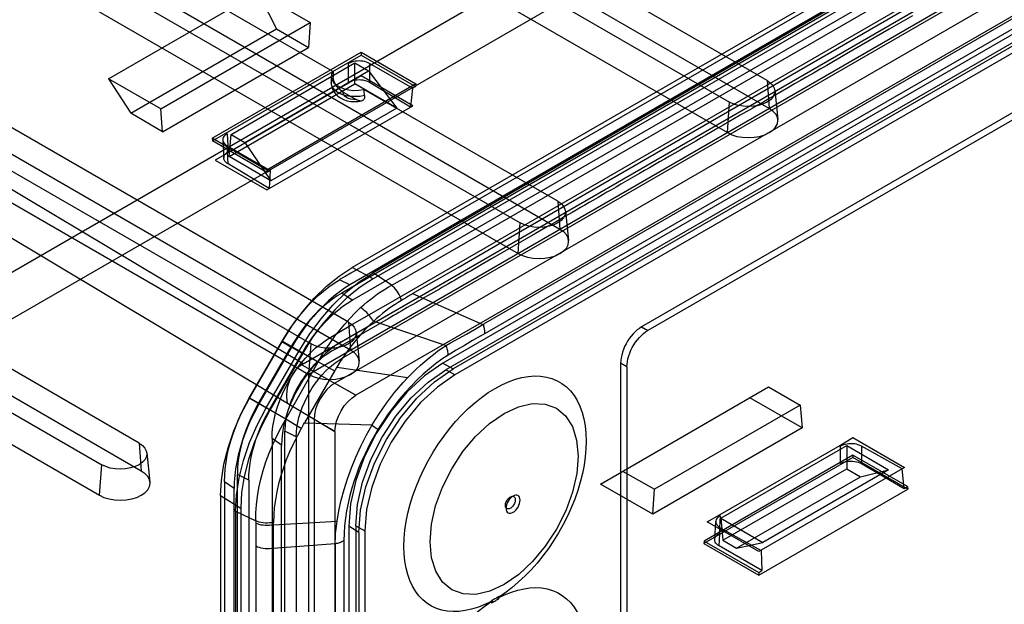
# Model space of a CAD drawing. Units: millimetres. Extents: x -1299 to 2800, y -188 to 2880.
# Drawn here: x 1564 to 1597, y 558 to 578 of the extents above; entities that cross this region are included whole.
import ezdxf

# ---------------------------------------------------------------- set-up
doc = ezdxf.new("R2010")
doc.units = ezdxf.units.MM
doc.header["$LTSCALE"] = 19.36
doc.layers.get('0').update_dxf_attribs({"linetype": 'CONTINUOUS'})

msp = doc.modelspace()

# ---------------------------------------------------------------- linework, layer by layer
at = {"color": 9, "linetype": 'Continuous'}
for p, q in [((1221.326, 371.726), (1674.581, 633.321)), ((1623.174, 595.792), (1576.71, 568.975)), ((1579.979, 570.18), (1623.493, 595.293)), ((1617.596, 589.476), (1579.222, 567.328)), ((1574.668, 575.505), (1574.668, 576.133)), ((1575.374, 576.133), (1575.374, 575.498)), ((1588.805, 575.56), (1588.88, 574.614)), ((1587.466, 573.798), (1587.541, 574.83)), ((1570.562, 573.763), (1570.599, 573.157)), ((1570.599, 572.742), (1570.562, 573.355)), ((1562.409, 572.408), (1573.134, 565.999)), ((1581.734, 571.479), (1581.809, 570.533)), ((1561.703, 571.183), (1574.208, 563.71)), ((1580.395, 569.717), (1580.47, 570.749)), ((1578.367, 569.249), (1579.979, 570.18)), ((1575.495, 568.863), (1574.788, 569.242)), ((1576.908, 568.407), (1578.367, 569.249)), ((1576.12, 568.643), (1575.495, 569.067)), ((1574.791, 568.141), (1574.438, 568.381)), ((1576.832, 568.363), (1576.908, 568.407)), ((1576.832, 568.363), (1579.203, 567.317)), ((1574.663, 567.398), (1574.738, 566.452)), ((1575.52, 567.435), (1577.965, 566.617)), ((1578.651, 566.999), (1578.926, 567.156)), ((1578.926, 567.156), (1579.203, 567.317)), ((1584.567, 567.239), (1584.78, 567.116)), ((1578.379, 566.846), (1578.651, 566.999)), ((1579.135, 566.941), (1578.856, 566.778)), ((1572.745, 566.547), (1572.413, 566.739)), ((1572.431, 566.754), (1573.638, 566.057)), ((1573.096, 566.346), (1572.72, 566.563)), ((1573.324, 565.636), (1573.399, 566.668)), ((1578.58, 566.615), (1578.306, 566.451)), ((1578.856, 566.778), (1578.58, 566.615)), ((1578.306, 566.451), (1578.035, 566.287)), ((1574.915, 564.934), (1573.103, 565.943)), ((1573.268, 565.392), (1573.638, 566.057)), ((1573.823, 565.956), (1573.638, 566.057)), ((1574.078, 565.815), (1573.823, 565.956)), ((1574.191, 565.751), (1574.078, 565.815)), ((1574.234, 565.823), (1574.217, 565.794)), ((1574.251, 565.851), (1574.234, 565.823)), ((1574.268, 565.879), (1574.251, 565.851)), ((1574.268, 565.879), (1576.669, 565.526)), ((1577.849, 566.011), (1578.203, 565.821)), ((1584.073, 565.892), (1583.86, 566.014)), ((1574.2, 565.765), (1573.183, 564.004)), ((1574.217, 565.794), (1574.2, 565.765)), ((1578.259, 565.616), (1577.955, 565.792)), ((1573.026, 564.96), (1573.268, 565.392)), ((1574.208, 565.342), (1574.915, 564.934)), ((1571.992, 564.435), (1571.31, 564.828)), ((1572.546, 564.122), (1571.32, 564.83)), ((1572.785, 564.536), (1573.026, 564.96)), ((1572.546, 564.122), (1572.785, 564.536)), ((1573.072, 563.807), (1572.842, 563.944)), ((1573.072, 563.807), (1573.09, 563.837)), ((1573.09, 563.837), (1573.122, 563.894)), ((1573.122, 563.894), (1573.151, 563.945)), ((1573.151, 563.945), (1573.183, 564.004)), ((1573.185, 564.004), (1575.467, 563.93)), ((1574.208, 563.71), (1573.501, 564.118)), ((1575.506, 563.872), (1575.453, 563.907)), ((1575.556, 563.84), (1575.506, 563.872)), ((1575.601, 563.811), (1575.556, 563.84)), ((1572.9, 563.529), (1572.515, 563.716)), ((1567.592, 563.317), (1567.667, 562.371)), ((1572.405, 563.245), (1572.082, 563.466)), ((1591.285, 562.622), (1591.285, 563.208)), ((1591.991, 563.215), (1591.991, 562.622)), ((1566.253, 561.555), (1566.328, 562.587)), ((1571.298, 562.069), (1570.913, 562.255)), ((1570.803, 561.782), (1570.48, 562.004)), ((1570.343, 561.543), (1571.026, 561.121)), ((1570.849, 561.019), (1571.53, 560.689)), ((1587.22, 560.862), (1587.183, 560.255)), ((1571.53, 560.689), (1571.531, 560.645)), ((1571.531, 560.645), (1571.532, 560.522)), ((1571.532, 560.522), (1571.535, 560.175)), ((1572.127, 560.115), (1572.129, 560.556)), ((1572.129, 560.556), (1572.13, 560.594)), ((1572.13, 560.594), (1572.13, 560.64)), ((1572.133, 560.556), (1574.28, 560.68)), ((1575.013, 560.296), (1574.672, 560.508)), ((1574.915, 560.525), (1575.219, 560.35)), ((1571.535, 560.175), (1571.536, 541.066)), ((1587.183, 559.847), (1587.22, 560.461)), ((1572.125, 559.773), (1574.217, 559.922)), ((1572.127, 540.679), (1572.127, 560.115)), ((1574.217, 559.914), (1574.217, 543.254)), ((1579.514, 558), (1579.482, 557.979)), ((1579.729, 558.061), (1579.758, 558.084))]:
    msp.add_line(p, q, dxfattribs=at)
at = {"color": 3, "linetype": 'Continuous'}
for p, q in [((1221.726, 370.38), (1674.981, 631.974)), ((1573.324, 565.649), (1623.528, 594.624)), ((1573.324, 541.966), (1573.324, 565.649))]:
    msp.add_line(p, q, dxfattribs=at)
at = {"color": 6, "linetype": 'Continuous'}
for p, q in [((1622.064, 596.527), (1574.788, 569.242)), ((1622.771, 596.352), (1575.495, 569.067)), ((1622.771, 596.147), (1575.495, 568.863)), ((1574.791, 568.141), (1620.894, 594.75)), ((1574.42, 566.731), (1622.432, 594.441)), ((1619.661, 594.482), (1574.438, 568.381)), ((1576.22, 568.142), (1622.079, 594.61)), ((1573.135, 565.998), (1621.509, 593.916)), ((1622.432, 593.869), (1574.42, 566.159)), ((1622.645, 593.297), (1574.208, 565.342)), ((1623.352, 592.889), (1574.915, 564.934)), ((1623.104, 592.13), (1577.849, 566.011)), ((1622.998, 591.788), (1577.955, 565.792)), ((1623.458, 591.94), (1578.203, 565.821)), ((1623.302, 591.612), (1578.259, 565.616)), ((1588.805, 575.56), (1571.481, 585.559)), ((1588.88, 574.614), (1570.495, 585.225)), ((1570.217, 584.829), (1587.541, 574.83)), ((1602.182, 584.521), (1578.351, 570.768)), ((1569.081, 584.409), (1587.466, 573.798)), ((1574.142, 575.861), (1564.41, 581.478)), ((1581.809, 570.533), (1563.424, 581.144)), ((1563.146, 580.748), (1580.47, 570.749)), ((1562.01, 580.328), (1580.395, 569.717)), ((1566.557, 575.618), (1571.606, 578.532)), ((1571.606, 578.532), (1573.373, 577.512)), ((1571.606, 578.532), (1572.236, 577.301)), ((1568.325, 574.598), (1573.373, 577.512)), ((1573.373, 577.512), (1573.312, 576.668)), ((1593.717, 577.74), (1592.936, 577.289)), ((1574.663, 567.398), (1557.339, 577.396)), ((1567.308, 574.457), (1572.236, 577.301)), ((1572.236, 577.301), (1573.312, 576.668)), ((1592.936, 577.289), (1592.215, 576.873)), ((1574.738, 566.452), (1556.353, 577.063)), ((1556.075, 576.667), (1573.399, 566.668)), ((1568.385, 573.825), (1573.312, 576.669)), ((1570.055, 573.606), (1575.092, 576.513)), ((1575.092, 576.513), (1576.946, 575.443)), ((1575.092, 576.513), (1575.092, 576.418)), ((1554.939, 576.247), (1573.324, 565.636)), ((1570.069, 573.519), (1575.092, 576.418)), ((1570.697, 573.737), (1574.879, 576.151)), ((1574.879, 576.151), (1575.344, 575.883)), ((1574.879, 575.447), (1574.879, 576.151)), ((1575.092, 576.418), (1576.933, 575.355)), ((1576.827, 575.294), (1575.374, 576.133)), ((1571.162, 573.469), (1575.344, 575.883)), ((1575.344, 575.883), (1576.297, 574.629)), ((1568.325, 574.598), (1566.557, 575.618)), ((1566.557, 575.618), (1567.308, 574.457)), ((1574.666, 575.465), (1570.597, 573.117)), ((1574.084, 575.687), (1574.084, 575.474)), ((1575.092, 575.714), (1574.666, 575.465)), ((1576.835, 574.708), (1575.092, 575.714)), ((1575.374, 575.498), (1576.759, 574.67)), ((1570.629, 572.994), (1574.879, 575.447)), ((1576.946, 575.443), (1571.91, 572.536)), ((1574.486, 575.17), (1574.922, 574.918)), ((1576.297, 574.629), (1574.879, 575.447)), ((1581.734, 571.479), (1575.184, 575.259)), ((1576.827, 575.294), (1576.759, 574.664)), ((1576.933, 575.355), (1576.827, 575.294)), ((1576.946, 575.443), (1576.933, 575.355)), ((1589.065, 575.227), (1589.171, 574.242)), ((1568.386, 573.825), (1567.308, 574.457)), ((1568.386, 573.825), (1568.325, 574.598)), ((1571.91, 571.866), (1576.835, 574.708)), ((1576.297, 574.629), (1572.047, 572.176)), ((1571.91, 572.536), (1570.055, 573.606)), ((1570.055, 573.606), (1570.069, 573.519)), ((1571.91, 572.456), (1570.069, 573.519)), ((1570.416, 573.549), (1570.453, 572.94)), ((1570.629, 572.994), (1570.697, 573.737)), ((1570.697, 573.737), (1571.162, 573.469)), ((1571.162, 573.469), (1572.047, 572.176)), ((1567.592, 563.317), (1550.268, 573.315)), ((1570.562, 573.355), (1572.015, 572.517)), ((1567.667, 562.371), (1549.282, 572.982)), ((1570.597, 573.117), (1570.167, 572.871)), ((1570.167, 572.871), (1571.91, 571.866)), ((1572.047, 572.176), (1570.629, 572.994)), ((1549.004, 572.586), (1566.328, 562.587)), ((1571.986, 571.914), (1570.599, 572.742)), ((1571.91, 572.536), (1571.91, 572.456)), ((1572.015, 572.517), (1571.91, 572.456)), ((1572.015, 572.517), (1571.986, 571.914)), ((1547.868, 572.166), (1566.253, 561.555)), ((1581.994, 571.146), (1582.1, 570.161)), ((1578.351, 570.768), (1574.71, 568.665)), ((1581.388, 570.625), (1580.985, 570.392)), ((1580.985, 570.392), (1579.495, 569.532)), ((1579.495, 569.532), (1579.152, 569.334)), ((1574.71, 568.665), (1574.358, 568.834)), ((1574.75, 567.294), (1576.22, 568.142)), ((1576.003, 567.516), (1574.438, 566.613)), ((1574.325, 567.052), (1574.75, 567.294)), ((1574.923, 567.065), (1575.029, 566.08)), ((1571.31, 564.828), (1572.413, 566.739)), ((1571.32, 564.83), (1572.431, 566.754)), ((1572.72, 566.563), (1571.607, 564.635)), ((1572.745, 566.547), (1571.637, 564.628)), ((1574.267, 566.514), (1574.094, 566.416)), ((1574.438, 566.613), (1574.267, 566.514)), ((1571.884, 564.504), (1572.995, 566.428)), ((1571.992, 564.435), (1573.096, 566.346)), ((1573.12, 566.356), (1572.009, 564.432)), ((1583.174, 561.935), (1588.852, 565.212)), ((1588.852, 565.212), (1589.929, 564.601)), ((1589.99, 563.828), (1588.223, 564.848)), ((1571.554, 564.541), (1571.537, 564.509)), ((1571.572, 564.572), (1571.554, 564.541)), ((1571.59, 564.604), (1571.572, 564.572)), ((1571.607, 564.635), (1571.59, 564.604)), ((1571.617, 564.594), (1571.598, 564.56)), ((1571.637, 564.628), (1571.617, 564.594)), ((1589.929, 564.601), (1585.002, 561.758)), ((1589.929, 564.601), (1589.99, 563.828)), ((1573.501, 564.118), (1573.501, 542.477)), ((1589.99, 563.828), (1584.942, 560.914)), ((1572.515, 542.597), (1572.515, 563.716)), ((1572.9, 563.526), (1572.9, 542.411)), ((1574.208, 563.71), (1574.208, 542.069)), ((1591.282, 563.25), (1591.709, 563.5)), ((1591.709, 563.5), (1593.452, 562.494)), ((1572.082, 563.466), (1572.082, 542.348)), ((1572.405, 542.089), (1572.405, 563.24)), ((1587.217, 560.904), (1591.282, 563.25)), ((1587.246, 560.78), (1591.496, 563.233)), ((1591.496, 563.233), (1592.914, 562.415)), ((1591.496, 563.233), (1591.496, 562.451)), ((1593.374, 562.443), (1591.991, 563.215)), ((1567.852, 562.984), (1567.958, 561.999)), ((1591.709, 562.829), (1586.672, 559.923)), ((1591.709, 562.909), (1586.686, 560.01)), ((1593.55, 561.847), (1591.709, 562.909)), ((1591.709, 562.909), (1591.709, 562.829)), ((1593.563, 561.759), (1591.709, 562.829)), ((1593.452, 562.494), (1588.527, 559.652)), ((1591.991, 562.622), (1593.442, 561.785)), ((1570.913, 542.093), (1570.913, 562.255)), ((1583.925, 562.368), (1585.003, 561.758)), ((1587.314, 560.037), (1591.496, 562.451)), ((1587.779, 559.769), (1591.961, 562.182)), ((1592.914, 562.415), (1588.664, 559.962)), ((1591.496, 562.451), (1591.961, 562.182)), ((1591.961, 562.182), (1592.914, 562.415)), ((1593.442, 561.785), (1593.374, 562.443)), ((1570.48, 562.004), (1570.48, 542.438)), ((1571.298, 562.069), (1571.298, 542.725)), ((1584.942, 560.914), (1583.174, 561.935)), ((1593.442, 561.785), (1593.55, 561.847)), ((1593.55, 561.847), (1593.563, 561.759)), ((1570.343, 561.543), (1570.343, 541.407)), ((1570.803, 541.612), (1570.803, 561.782)), ((1584.942, 560.914), (1585.003, 561.758)), ((1588.527, 558.852), (1593.563, 561.759)), ((1570.849, 561.019), (1570.849, 540.882)), ((1571.026, 561.121), (1571.026, 540.984)), ((1586.784, 560.658), (1587.217, 560.904)), ((1574.672, 560.508), (1574.672, 542.705)), ((1574.915, 560.525), (1574.915, 542.967)), ((1588.527, 559.652), (1586.784, 560.658)), ((1587.037, 560.061), (1587.074, 560.67)), ((1587.246, 560.78), (1588.664, 559.962)), ((1587.246, 560.78), (1587.314, 560.037)), ((1575.013, 560.296), (1575.013, 542.494)), ((1575.219, 560.35), (1575.219, 542.792)), ((1587.22, 560.461), (1588.605, 559.691)), ((1586.686, 560.01), (1586.672, 559.923)), ((1586.672, 559.923), (1588.527, 558.852)), ((1586.686, 560.01), (1588.527, 558.948)), ((1588.634, 559.01), (1587.183, 559.847)), ((1587.314, 560.037), (1587.779, 559.769)), ((1587.779, 559.769), (1588.664, 559.962)), ((1588.605, 559.691), (1588.634, 559.01)), ((1588.527, 558.948), (1588.634, 559.01)), ((1588.527, 558.948), (1588.527, 558.852))]:
    msp.add_line(p, q, dxfattribs=at)
at = {"color": 7, "linetype": 'Continuous'}
for p, q in [((1616.387, 585.604), (1584.567, 567.239)), ((1616.599, 585.481), (1584.78, 567.116)), ((1583.86, 566.014), (1583.86, 550.09)), ((1584.073, 565.892), (1584.073, 549.967)), ((1579.945, 558.251), (1579.697, 558.079))]:
    msp.add_line(p, q, dxfattribs=at)
at = {"color": 9, "linetype": 'Continuous'}
for points in [[(1579.135, 566.941), (1621.89, 591.617), (1623.543, 592.568)], [(1575.207, 575.052), (1575.056, 575.023), (1574.898, 575.013), (1574.739, 575.02), (1574.584, 575.046), (1574.443, 575.089), (1574.32, 575.147), (1574.218, 575.219), (1574.143, 575.3), (1574.098, 575.388), (1574.084, 575.481), (1574.102, 575.572), (1574.152, 575.661)], [(1574.922, 574.918), (1574.834, 574.919), (1574.749, 574.93), (1574.67, 574.953), (1574.602, 574.984), (1574.547, 575.024), (1574.508, 575.069), (1574.487, 575.118), (1574.486, 575.17)], [(1575.076, 567.89), (1575.188, 567.99), (1575.301, 568.087), (1575.416, 568.179), (1575.531, 568.268), (1575.648, 568.352), (1575.765, 568.432), (1575.883, 568.507), (1576.001, 568.578), (1576.71, 568.975)], [(1576.458, 568.134), (1576.437, 568.199), (1576.41, 568.265), (1576.379, 568.33), (1576.344, 568.392), (1576.305, 568.451), (1576.262, 568.507), (1576.216, 568.558), (1576.168, 568.604), (1576.12, 568.643)], [(1576.458, 568.134), (1576.346, 568.067), (1576.237, 567.998), (1576.128, 567.925), (1576.022, 567.849), (1575.918, 567.771), (1575.815, 567.69), (1575.715, 567.607), (1575.616, 567.522), (1575.52, 567.435)], [(1576.832, 568.363), (1576.793, 568.338), (1576.753, 568.312), (1576.713, 568.287), (1576.672, 568.261), (1576.63, 568.236), (1576.588, 568.211), (1576.545, 568.185), (1576.502, 568.16), (1576.458, 568.134)], [(1573.638, 566.057), (1573.769, 566.281), (1573.908, 566.501), (1574.055, 566.717), (1574.209, 566.929), (1574.37, 567.134), (1574.537, 567.334), (1574.711, 567.527), (1574.891, 567.713), (1575.076, 567.89)], [(1575.511, 567.426), (1575.485, 567.469), (1575.456, 567.512), (1575.425, 567.556), (1575.392, 567.598), (1575.357, 567.64), (1575.32, 567.681), (1575.281, 567.721), (1575.241, 567.759), (1575.2, 567.795), (1575.159, 567.83), (1575.117, 567.861), (1575.076, 567.89)], [(1575.52, 567.435), (1575.363, 567.283), (1575.21, 567.126), (1575.062, 566.963), (1574.918, 566.795), (1574.779, 566.622), (1574.644, 566.444), (1574.514, 566.26), (1574.389, 566.072), (1574.268, 565.879)], [(1579.275, 567.022), (1579.275, 567.054), (1579.273, 567.087), (1579.269, 567.12), (1579.265, 567.154), (1579.259, 567.188), (1579.252, 567.223), (1579.243, 567.258), (1579.233, 567.293), (1579.222, 567.328)], [(1577.975, 566.623), (1578.109, 566.697), (1578.379, 566.846)], [(1576.669, 565.526), (1576.81, 565.67), (1576.953, 565.808), (1577.097, 565.942), (1577.242, 566.069), (1577.387, 566.191), (1577.532, 566.307), (1577.677, 566.416), (1577.821, 566.52), (1577.965, 566.617)], [(1578.035, 566.287), (1578.033, 566.321), (1578.03, 566.356), (1578.025, 566.392), (1578.019, 566.429), (1578.011, 566.465), (1578.002, 566.503), (1577.991, 566.541), (1577.978, 566.579), (1577.965, 566.617)], [(1578.035, 566.287), (1577.821, 566.149), (1577.609, 565.996), (1577.399, 565.829), (1577.19, 565.648), (1576.982, 565.452), (1576.778, 565.244), (1576.579, 565.025), (1576.383, 564.793), (1576.193, 564.551), (1576.01, 564.301), (1575.832, 564.04), (1575.661, 563.77)], [(1575.466, 563.93), (1575.579, 564.117), (1575.697, 564.303), (1575.821, 564.487), (1575.95, 564.669), (1576.086, 564.849), (1576.225, 565.025), (1576.369, 565.197), (1576.517, 565.364), (1576.669, 565.526)], [(1571.53, 560.689), (1571.534, 560.958), (1571.553, 561.234), (1571.588, 561.517), (1571.637, 561.804), (1571.702, 562.094), (1571.782, 562.387), (1571.876, 562.681), (1571.984, 562.975), (1572.106, 563.267), (1572.24, 563.556), (1572.387, 563.842), (1572.546, 564.122)], [(1573.072, 563.807), (1572.929, 563.548), (1572.796, 563.284), (1572.674, 563.017), (1572.564, 562.748), (1572.465, 562.477), (1572.378, 562.206), (1572.304, 561.937), (1572.243, 561.669), (1572.195, 561.405), (1572.16, 561.144), (1572.139, 560.889), (1572.131, 560.64)], [(1572.842, 563.944), (1572.601, 564.089), (1572.546, 564.122)], [(1574.28, 560.68), (1574.34, 561.031), (1574.42, 561.389), (1574.518, 561.751), (1574.633, 562.114), (1574.765, 562.477), (1574.915, 562.842), (1575.082, 563.208), (1575.266, 563.572), (1575.467, 563.93)], [(1575.661, 563.771), (1575.642, 563.783), (1575.601, 563.811)], [(1575.661, 563.77), (1575.566, 563.611), (1575.475, 563.451), (1575.388, 563.289), (1575.304, 563.125), (1575.224, 562.959), (1575.148, 562.792), (1575.076, 562.625), (1575.007, 562.457), (1574.943, 562.288)], [(1574.943, 562.288), (1574.856, 562.042), (1574.778, 561.794), (1574.71, 561.544), (1574.65, 561.291), (1574.6, 561.035), (1574.561, 560.78), (1574.533, 560.527), (1574.516, 560.274), (1574.509, 560.021)], [(1579.967, 561.212), (1579.97, 561.244), (1579.975, 561.275), (1579.984, 561.306), (1579.997, 561.338), (1580.012, 561.369), (1580.03, 561.399), (1580.05, 561.426), (1580.072, 561.451), (1580.096, 561.473), (1580.12, 561.491), (1580.145, 561.506), (1580.17, 561.516), (1580.193, 561.521), (1580.215, 561.522), (1580.236, 561.518), (1580.254, 561.509), (1580.27, 561.496), (1580.282, 561.479), (1580.291, 561.458), (1580.297, 561.433), (1580.299, 561.404)], [(1580.463, 561.392), (1580.459, 561.443), (1580.445, 561.487), (1580.423, 561.521), (1580.393, 561.546), (1580.358, 561.56), (1580.317, 561.561), (1580.272, 561.551), (1580.225, 561.53), (1580.179, 561.498), (1580.134, 561.457), (1580.093, 561.408), (1580.057, 561.352), (1580.027, 561.294), (1580.005, 561.234), (1579.992, 561.175), (1579.987, 561.118)], [(1580.299, 561.404), (1580.297, 561.372), (1580.291, 561.341), (1580.282, 561.31), (1580.27, 561.278), (1580.254, 561.247), (1580.236, 561.217), (1580.216, 561.19), (1580.194, 561.165), (1580.171, 561.143), (1580.147, 561.125), (1580.121, 561.11), (1580.097, 561.1), (1580.074, 561.095), (1580.051, 561.094), (1580.031, 561.098), (1580.013, 561.106), (1579.997, 561.12), (1579.984, 561.137), (1579.975, 561.158), (1579.97, 561.183), (1579.967, 561.212)], [(1579.987, 561.118), (1579.992, 561.067), (1580.005, 561.023), (1580.027, 560.988), (1580.057, 560.963), (1580.093, 560.95), (1580.134, 560.948), (1580.178, 560.958), (1580.225, 560.98), (1580.271, 561.012), (1580.316, 561.053), (1580.357, 561.102), (1580.393, 561.158), (1580.423, 561.216), (1580.445, 561.276), (1580.458, 561.335), (1580.463, 561.392)], [(1572.13, 560.64), (1572.064, 560.627), (1571.995, 560.619), (1571.925, 560.615), (1571.855, 560.615), (1571.787, 560.621), (1571.719, 560.631), (1571.652, 560.646), (1571.588, 560.665), (1571.53, 560.689)], [(1572.129, 560.556), (1572.063, 560.544), (1571.994, 560.536), (1571.923, 560.533), (1571.854, 560.534), (1571.785, 560.54), (1571.718, 560.55), (1571.652, 560.566), (1571.589, 560.586), (1571.532, 560.61)], [(1574.217, 559.922), (1574.219, 560.004), (1574.222, 560.088), (1574.226, 560.171), (1574.232, 560.255), (1574.239, 560.34), (1574.247, 560.424), (1574.257, 560.509), (1574.267, 560.594), (1574.28, 560.68)], [(1572.127, 559.771), (1572.061, 559.759), (1571.993, 559.752), (1571.923, 559.75), (1571.854, 559.752), (1571.786, 559.759), (1571.72, 559.77), (1571.654, 559.786), (1571.593, 559.807), (1571.536, 559.831)], [(1574.51, 560.021), (1574.482, 560.006), (1574.452, 559.991), (1574.422, 559.977), (1574.39, 559.965), (1574.357, 559.953), (1574.324, 559.941), (1574.289, 559.931), (1574.254, 559.922), (1574.217, 559.914)], [(1574.509, 560.021), (1574.509, 559.177), (1574.508, 555.303)], [(1579.482, 557.924), (1579.514, 557.937), (1579.546, 557.951), (1579.578, 557.967), (1579.609, 557.983), (1579.639, 558.001)], [(1579.609, 558.057), (1579.578, 558.039), (1579.546, 558.02), (1579.514, 558)], [(1579.758, 558.139), (1579.729, 558.124), (1579.699, 558.108), (1579.67, 558.092), (1579.639, 558.075), (1579.609, 558.057)], [(1579.639, 558.001), (1579.67, 558.02), (1579.699, 558.04), (1579.729, 558.061)]]:
    msp.add_lwpolyline(points, dxfattribs=at)
at = {"color": 6, "linetype": 'Continuous'}
for points in [[(1601.925, 584.745), (1574.745, 569.059), (1574.549, 568.945), (1574.358, 568.835)], [(1592.215, 576.873), (1591.494, 576.457), (1591.267, 576.326), (1591.046, 576.198), (1590.824, 576.07), (1590.599, 575.941), (1590.375, 575.811), (1590.154, 575.684), (1589.941, 575.561), (1589.733, 575.441), (1589.525, 575.32), (1589.314, 575.199), (1589.102, 575.077), (1588.895, 574.957), (1588.694, 574.841), (1588.497, 574.727), (1588.3, 574.613), (1588.1, 574.498), (1587.9, 574.383), (1587.704, 574.27), (1587.514, 574.16), (1587.327, 574.052), (1587.141, 573.945), (1586.952, 573.835), (1586.763, 573.726), (1586.577, 573.619), (1586.397, 573.515), (1586.22, 573.413), (1586.044, 573.311), (1585.865, 573.208), (1585.686, 573.105), (1585.51, 573.004), (1585.34, 572.905), (1585.173, 572.809), (1585.006, 572.712), (1584.837, 572.615), (1584.668, 572.517), (1584.501, 572.421), (1584.34, 572.328), (1584.182, 572.237), (1584.024, 572.146), (1583.864, 572.054), (1583.705, 571.961), (1583.547, 571.871), (1583.395, 571.783), (1583.246, 571.697), (1583.096, 571.61), (1582.945, 571.523), (1582.794, 571.436), (1582.645, 571.35), (1582.501, 571.267), (1582.36, 571.185), (1582.219, 571.104), (1582.076, 571.021), (1581.932, 570.939), (1581.792, 570.858), (1581.656, 570.779), (1581.388, 570.625)], [(1575.374, 576.133), (1575.325, 576.158), (1575.271, 576.179), (1575.212, 576.195), (1575.151, 576.208), (1575.086, 576.215), (1575.021, 576.217), (1574.956, 576.215), (1574.892, 576.208), (1574.83, 576.195), (1574.771, 576.179), (1574.717, 576.158), (1574.668, 576.133)], [(1574.142, 575.861), (1574.096, 575.768), (1574.085, 575.67), (1574.109, 575.573), (1574.169, 575.481), (1574.26, 575.398), (1574.38, 575.329), (1574.523, 575.275), (1574.682, 575.241), (1574.85, 575.226), (1575.02, 575.232), (1575.184, 575.259)], [(1574.084, 575.474), (1574.092, 575.38), (1574.118, 575.286), (1574.161, 575.196), (1574.222, 575.111), (1574.3, 575.035), (1574.391, 574.97), (1574.497, 574.918), (1574.616, 574.877), (1574.741, 574.853), (1574.864, 574.844), (1574.989, 574.849), (1575.113, 574.868)], [(1574.486, 575.17), (1574.44, 575.199), (1574.397, 575.231), (1574.357, 575.266), (1574.319, 575.306), (1574.283, 575.348), (1574.252, 575.392), (1574.224, 575.438), (1574.2, 575.484), (1574.181, 575.53), (1574.167, 575.574), (1574.157, 575.618), (1574.152, 575.661)], [(1574.668, 575.505), (1574.717, 575.53), (1574.771, 575.551), (1574.83, 575.567), (1574.892, 575.579), (1574.956, 575.586), (1575.021, 575.587), (1575.086, 575.584), (1575.15, 575.576), (1575.212, 575.563), (1575.271, 575.546), (1575.325, 575.524), (1575.374, 575.498)], [(1588.805, 575.56), (1588.916, 575.482), (1588.998, 575.393), (1589.049, 575.297), (1589.067, 575.195), (1589.05, 575.095), (1589, 574.999), (1588.918, 574.91), (1588.805, 574.83), (1588.67, 574.766), (1588.517, 574.719), (1588.35, 574.689), (1588.173, 574.679), (1587.999, 574.689), (1587.832, 574.718), (1587.678, 574.765), (1587.541, 574.83)], [(1575.207, 575.052), (1575.208, 575.011), (1575.204, 574.975), (1575.196, 574.944), (1575.182, 574.917), (1575.164, 574.894), (1575.141, 574.878), (1575.114, 574.869), (1575.082, 574.865), (1575.047, 574.869), (1575.008, 574.879), (1574.967, 574.895), (1574.922, 574.918)], [(1587.466, 573.798), (1587.617, 573.727), (1587.789, 573.673), (1587.975, 573.64), (1588.173, 573.629), (1588.367, 573.64), (1588.554, 573.673), (1588.726, 573.726), (1588.88, 573.798), (1589.004, 573.885), (1589.096, 573.984), (1589.153, 574.092), (1589.173, 574.206), (1589.154, 574.318), (1589.098, 574.426), (1589.006, 574.526), (1588.88, 574.614)], [(1570.562, 573.763), (1570.519, 573.735), (1570.483, 573.704), (1570.454, 573.67), (1570.433, 573.634), (1570.42, 573.597), (1570.416, 573.559), (1570.42, 573.522), (1570.433, 573.485), (1570.454, 573.449), (1570.483, 573.415), (1570.519, 573.384), (1570.562, 573.355)], [(1570.599, 572.742), (1570.556, 572.771), (1570.519, 572.803), (1570.491, 572.838), (1570.469, 572.875), (1570.457, 572.912), (1570.452, 572.951), (1570.457, 572.989), (1570.469, 573.026), (1570.49, 573.063), (1570.519, 573.097), (1570.556, 573.128), (1570.599, 573.157)], [(1581.734, 571.479), (1581.845, 571.401), (1581.927, 571.312), (1581.978, 571.216), (1581.996, 571.114), (1581.979, 571.014), (1581.929, 570.917), (1581.847, 570.829), (1581.734, 570.749), (1581.599, 570.685), (1581.446, 570.638), (1581.279, 570.608), (1581.102, 570.598), (1580.928, 570.608), (1580.761, 570.637), (1580.607, 570.684), (1580.47, 570.749)], [(1580.395, 569.717), (1580.546, 569.646), (1580.718, 569.592), (1580.904, 569.559), (1581.102, 569.548), (1581.296, 569.559), (1581.483, 569.592), (1581.655, 569.644), (1581.809, 569.717), (1581.933, 569.804), (1582.025, 569.903), (1582.082, 570.011), (1582.102, 570.125), (1582.083, 570.237), (1582.027, 570.345), (1581.935, 570.445), (1581.809, 570.533)], [(1572.431, 566.754), (1572.754, 567.268), (1573.121, 567.764), (1573.507, 568.207), (1573.925, 568.613), (1574.347, 568.954), (1574.788, 569.242)], [(1579.152, 569.334), (1578.921, 569.201), (1578.808, 569.135), (1578.698, 569.072), (1578.589, 569.009), (1578.481, 568.947), (1578.372, 568.884), (1578.262, 568.82), (1578.154, 568.758), (1578.049, 568.698), (1577.946, 568.638), (1577.843, 568.579), (1577.739, 568.518), (1577.635, 568.458), (1577.532, 568.399), (1577.432, 568.341), (1577.333, 568.284), (1577.235, 568.227), (1577.135, 568.17), (1577.036, 568.112), (1576.937, 568.056), (1576.842, 568), (1576.747, 567.946), (1576.653, 567.892), (1576.557, 567.837), (1576.462, 567.781), (1576.368, 567.727), (1576.276, 567.674), (1576.185, 567.622), (1576.094, 567.569), (1576.003, 567.516)], [(1572.413, 566.739), (1572.546, 566.96), (1572.684, 567.173), (1572.83, 567.38), (1572.982, 567.58), (1573.141, 567.773), (1573.305, 567.957), (1573.473, 568.131), (1573.645, 568.295), (1573.82, 568.447), (1573.997, 568.588), (1574.176, 568.717), (1574.358, 568.834)], [(1572.995, 566.428), (1573.338, 566.974), (1573.728, 567.499), (1574.137, 567.969), (1574.58, 568.399), (1575.028, 568.761), (1575.495, 569.067)], [(1575.495, 568.863), (1575.063, 568.581), (1574.626, 568.229), (1574.215, 567.831), (1573.816, 567.374), (1573.455, 566.888), (1573.12, 566.356)], [(1574.71, 568.665), (1574.527, 568.546), (1574.346, 568.416), (1574.167, 568.274), (1573.99, 568.12), (1573.816, 567.954), (1573.646, 567.778), (1573.481, 567.593), (1573.32, 567.397), (1573.165, 567.195), (1573.019, 566.986), (1572.879, 566.77), (1572.745, 566.547)], [(1574.438, 568.381), (1574.278, 568.283), (1574.12, 568.174), (1573.965, 568.054), (1573.81, 567.924), (1573.658, 567.782), (1573.51, 567.632), (1573.365, 567.473), (1573.225, 567.305), (1573.09, 567.13), (1572.961, 566.948), (1572.838, 566.759), (1572.72, 566.563)], [(1573.096, 566.346), (1573.212, 566.54), (1573.334, 566.727), (1573.461, 566.906), (1573.594, 567.079), (1573.733, 567.245), (1573.875, 567.402), (1574.022, 567.55), (1574.172, 567.69), (1574.324, 567.819), (1574.478, 567.937), (1574.634, 568.044), (1574.791, 568.141)], [(1574.663, 567.398), (1574.774, 567.32), (1574.856, 567.231), (1574.907, 567.135), (1574.925, 567.033), (1574.908, 566.933), (1574.858, 566.836), (1574.776, 566.748), (1574.663, 566.668), (1574.528, 566.604), (1574.374, 566.557), (1574.208, 566.527), (1574.031, 566.517), (1573.857, 566.527), (1573.69, 566.556), (1573.536, 566.603), (1573.399, 566.668)], [(1572.082, 563.466), (1572.091, 563.677), (1572.114, 563.889), (1572.152, 564.104), (1572.203, 564.322), (1572.269, 564.542), (1572.347, 564.76), (1572.438, 564.977), (1572.541, 565.192), (1572.654, 565.402), (1572.778, 565.607), (1572.913, 565.808), (1573.059, 566), (1573.215, 566.186), (1573.382, 566.364), (1573.556, 566.528), (1573.738, 566.672), (1573.928, 566.803), (1574.124, 566.93), (1574.325, 567.052)], [(1574.42, 566.731), (1574.241, 566.618), (1574.067, 566.491), (1573.897, 566.349), (1573.73, 566.191), (1573.567, 566.019), (1573.411, 565.836), (1573.264, 565.642), (1573.124, 565.437), (1572.995, 565.226), (1572.877, 565.009), (1572.769, 564.786), (1572.675, 564.561), (1572.594, 564.335), (1572.527, 564.108), (1572.474, 563.884), (1572.436, 563.666), (1572.413, 563.451), (1572.405, 563.24)], [(1574.094, 566.416), (1574.011, 566.366), (1573.932, 566.313), (1573.856, 566.259), (1573.781, 566.203), (1573.708, 566.143), (1573.637, 566.081), (1573.568, 566.016), (1573.499, 565.947), (1573.431, 565.874), (1573.364, 565.8), (1573.3, 565.723), (1573.237, 565.643), (1573.177, 565.562), (1573.118, 565.478), (1573.061, 565.391), (1573.007, 565.305), (1572.956, 565.218), (1572.909, 565.132), (1572.863, 565.044), (1572.82, 564.955), (1572.78, 564.865), (1572.742, 564.775), (1572.707, 564.685), (1572.675, 564.595), (1572.645, 564.505), (1572.619, 564.416), (1572.595, 564.326), (1572.575, 564.237), (1572.557, 564.147), (1572.542, 564.058), (1572.53, 563.97), (1572.522, 563.884), (1572.517, 563.799), (1572.515, 563.716)], [(1572.9, 563.526), (1572.906, 563.685), (1572.923, 563.847), (1572.952, 564.011), (1572.992, 564.18), (1573.043, 564.352), (1573.104, 564.522), (1573.175, 564.692), (1573.256, 564.86), (1573.345, 565.024), (1573.442, 565.183), (1573.548, 565.338), (1573.659, 565.484), (1573.776, 565.622), (1573.899, 565.752), (1574.025, 565.871), (1574.154, 565.978), (1574.285, 566.074), (1574.42, 566.159)], [(1573.324, 565.636), (1573.475, 565.565), (1573.647, 565.511), (1573.833, 565.478), (1574.031, 565.467), (1574.225, 565.478), (1574.412, 565.511), (1574.584, 565.563), (1574.738, 565.636), (1574.862, 565.723), (1574.954, 565.822), (1575.011, 565.93), (1575.031, 566.044), (1575.012, 566.156), (1574.955, 566.264), (1574.864, 566.364), (1574.738, 566.452)], [(1572.606, 564.667), (1572.59, 564.764), (1572.583, 564.864), (1572.583, 564.966), (1572.59, 565.068), (1572.605, 565.17), (1572.627, 565.271), (1572.657, 565.37), (1572.693, 565.466), (1572.736, 565.558), (1572.784, 565.644), (1572.837, 565.724), (1572.899, 565.802), (1572.97, 565.875), (1573.049, 565.942), (1573.134, 565.999)], [(1577.849, 566.011), (1577.232, 565.585), (1576.638, 565.035), (1576.091, 564.383), (1575.603, 563.639), (1575.209, 562.859), (1574.916, 562.059), (1574.735, 561.269), (1574.672, 560.508)], [(1575.013, 560.296), (1575.074, 561.047), (1575.254, 561.839), (1575.546, 562.643), (1575.947, 563.44), (1576.428, 564.174), (1576.977, 564.831), (1577.572, 565.385), (1578.203, 565.821)], [(1574.915, 560.525), (1574.973, 561.241), (1575.144, 561.996), (1575.423, 562.762), (1575.805, 563.522), (1576.264, 564.222), (1576.787, 564.848), (1577.354, 565.376), (1577.955, 565.792)], [(1578.259, 565.616), (1577.669, 565.208), (1577.101, 564.682), (1576.577, 564.058), (1576.109, 563.347), (1575.733, 562.6), (1575.452, 561.834), (1575.279, 561.078), (1575.219, 560.35)], [(1574.208, 565.342), (1574.07, 565.248), (1573.938, 565.125), (1573.816, 564.98), (1573.708, 564.815), (1573.62, 564.641), (1573.555, 564.463), (1573.515, 564.287), (1573.501, 564.118)], [(1570.343, 561.543), (1570.371, 562.055), (1570.457, 562.605), (1570.595, 563.156), (1570.79, 563.726), (1571.029, 564.278), (1571.32, 564.83)], [(1570.48, 562.004), (1570.485, 562.224), (1570.502, 562.448), (1570.531, 562.677), (1570.572, 562.911), (1570.626, 563.151), (1570.691, 563.391), (1570.767, 563.633), (1570.855, 563.876), (1570.954, 564.118), (1571.062, 564.356), (1571.181, 564.593), (1571.31, 564.828)], [(1574.208, 563.71), (1574.221, 563.876), (1574.261, 564.052), (1574.326, 564.23), (1574.415, 564.407), (1574.521, 564.569), (1574.643, 564.715), (1574.775, 564.837), (1574.915, 564.934)], [(1571.598, 564.56), (1571.474, 564.327), (1571.359, 564.093), (1571.255, 563.857), (1571.161, 563.62), (1571.077, 563.382), (1571.004, 563.144), (1570.942, 562.908), (1570.891, 562.673), (1570.851, 562.443), (1570.824, 562.218), (1570.808, 561.998), (1570.803, 561.782)], [(1570.849, 561.019), (1570.878, 561.562), (1570.969, 562.145), (1571.116, 562.729), (1571.323, 563.334), (1571.576, 563.918), (1571.884, 564.504)], [(1571.537, 564.509), (1571.409, 564.256), (1571.295, 564.003), (1571.195, 563.749), (1571.11, 563.492), (1571.038, 563.235), (1570.983, 562.983), (1570.944, 562.736), (1570.921, 562.494), (1570.913, 562.255)], [(1577.42, 559.987), (1577.467, 560.575), (1577.608, 561.196), (1577.838, 561.827), (1578.152, 562.452), (1578.53, 563.028), (1578.96, 563.543), (1579.427, 563.977), (1579.921, 564.319), (1580.407, 564.545), (1580.874, 564.651), (1581.305, 564.636), (1581.69, 564.494), (1582, 564.237), (1582.23, 563.873), (1582.373, 563.417), (1582.423, 562.874)], [(1572.009, 564.432), (1571.723, 563.89), (1571.476, 563.32), (1571.284, 562.76), (1571.14, 562.191), (1571.055, 561.651), (1571.026, 561.121)], [(1571.298, 562.069), (1571.302, 562.257), (1571.317, 562.447), (1571.341, 562.641), (1571.376, 562.838), (1571.421, 563.039), (1571.476, 563.24), (1571.54, 563.442), (1571.614, 563.645), (1571.696, 563.846), (1571.786, 564.044), (1571.885, 564.24), (1571.992, 564.435)], [(1567.592, 563.317), (1567.703, 563.239), (1567.785, 563.15), (1567.836, 563.054), (1567.854, 562.952), (1567.837, 562.852), (1567.786, 562.755), (1567.705, 562.667), (1567.592, 562.587), (1567.457, 562.523), (1567.303, 562.476), (1567.137, 562.446), (1566.96, 562.436), (1566.786, 562.446), (1566.619, 562.475), (1566.465, 562.522), (1566.328, 562.587)], [(1591.991, 563.215), (1591.942, 563.239), (1591.888, 563.259), (1591.829, 563.275), (1591.767, 563.286), (1591.703, 563.292), (1591.638, 563.294), (1591.573, 563.291), (1591.509, 563.283), (1591.447, 563.271), (1591.388, 563.254), (1591.334, 563.233), (1591.285, 563.208)], [(1582.423, 562.874), (1582.375, 562.285), (1582.234, 561.664), (1582.005, 561.034), (1581.69, 560.408), (1581.313, 559.833), (1580.882, 559.318), (1580.416, 558.884), (1579.921, 558.541), (1579.435, 558.316), (1578.968, 558.209), (1578.537, 558.225), (1578.152, 558.367), (1577.842, 558.624), (1577.612, 558.987), (1577.469, 559.444), (1577.42, 559.987)], [(1591.285, 562.622), (1591.334, 562.647), (1591.389, 562.668), (1591.447, 562.685), (1591.509, 562.697), (1591.573, 562.704), (1591.639, 562.707), (1591.704, 562.704), (1591.768, 562.697), (1591.83, 562.685), (1591.888, 562.668), (1591.942, 562.647), (1591.991, 562.622)], [(1566.253, 561.555), (1566.404, 561.484), (1566.576, 561.43), (1566.762, 561.397), (1566.96, 561.386), (1567.154, 561.397), (1567.341, 561.43), (1567.513, 561.482), (1567.667, 561.555), (1567.791, 561.642), (1567.883, 561.741), (1567.94, 561.849), (1567.96, 561.963), (1567.941, 562.075), (1567.884, 562.183), (1567.793, 562.283), (1567.667, 562.371)], [(1587.22, 560.862), (1587.177, 560.833), (1587.14, 560.802), (1587.111, 560.769), (1587.09, 560.733), (1587.078, 560.697), (1587.074, 560.66), (1587.078, 560.623), (1587.091, 560.587), (1587.112, 560.552), (1587.141, 560.519), (1587.177, 560.488), (1587.22, 560.461)], [(1587.183, 559.847), (1587.14, 559.875), (1587.104, 559.907), (1587.075, 559.941), (1587.054, 559.976), (1587.041, 560.013), (1587.037, 560.051), (1587.041, 560.089), (1587.054, 560.126), (1587.075, 560.161), (1587.104, 560.195), (1587.14, 560.227), (1587.183, 560.255)]]:
    msp.add_lwpolyline(points, dxfattribs=at)
at = {"color": 7, "linetype": 'Continuous'}
for points in [[(1584.567, 567.239), (1584.491, 567.191), (1584.418, 567.135), (1584.348, 567.072), (1584.279, 567.002), (1584.213, 566.925), (1584.151, 566.843), (1584.094, 566.756), (1584.041, 566.665), (1583.995, 566.573), (1583.955, 566.478), (1583.921, 566.382), (1583.895, 566.288), (1583.876, 566.195), (1583.864, 566.104), (1583.86, 566.014)], [(1584.073, 565.892), (1584.077, 565.981), (1584.088, 566.072), (1584.107, 566.165), (1584.134, 566.26), (1584.168, 566.356), (1584.208, 566.45), (1584.254, 566.543), (1584.307, 566.634), (1584.364, 566.72), (1584.425, 566.802), (1584.492, 566.879), (1584.56, 566.95), (1584.631, 567.012), (1584.704, 567.068), (1584.78, 567.116)], [(1576.537, 559.828), (1576.546, 560.101), (1576.571, 560.38), (1576.614, 560.664), (1576.673, 560.955), (1576.75, 561.251), (1576.842, 561.547), (1576.949, 561.844), (1577.072, 562.141), (1577.208, 562.434), (1577.359, 562.722), (1577.522, 563.005), (1577.696, 563.279), (1577.881, 563.543), (1578.077, 563.798), (1578.28, 564.04), (1578.491, 564.267), (1578.709, 564.481), (1578.931, 564.678), (1579.157, 564.858), (1579.387, 565.021), (1579.617, 565.163), (1579.847, 565.286), (1580.076, 565.389), (1580.302, 565.47), (1580.524, 565.529), (1580.743, 565.567), (1580.953, 565.583), (1581.157, 565.576), (1581.352, 565.547), (1581.538, 565.496), (1581.712, 565.423), (1581.875, 565.329), (1582.025, 565.214), (1582.162, 565.079), (1582.285, 564.924), (1582.392, 564.751), (1582.484, 564.561), (1582.561, 564.353), (1582.62, 564.131), (1582.663, 563.896), (1582.689, 563.647), (1582.698, 563.384)], [(1582.698, 563.384), (1582.689, 563.118), (1582.665, 562.847), (1582.624, 562.571), (1582.568, 562.289), (1582.496, 562.001), (1582.409, 561.713), (1582.307, 561.424), (1582.19, 561.134), (1582.06, 560.849), (1581.917, 560.568), (1581.762, 560.29), (1581.596, 560.021), (1581.419, 559.761), (1581.232, 559.508), (1581.037, 559.268), (1580.837, 559.043), (1580.629, 558.83), (1580.411, 558.627), (1580.183, 558.434), (1579.945, 558.251)], [(1579.538, 557.987), (1579.29, 557.873), (1579.052, 557.781), (1578.824, 557.71), (1578.606, 557.662), (1578.398, 557.635), (1578.198, 557.629), (1578.003, 557.644), (1577.816, 557.68), (1577.639, 557.737), (1577.473, 557.814), (1577.317, 557.912), (1577.174, 558.028), (1577.045, 558.164), (1576.928, 558.319), (1576.826, 558.49), (1576.739, 558.678), (1576.666, 558.882), (1576.61, 559.099), (1576.569, 559.329), (1576.545, 559.572), (1576.537, 559.828)], [(1579.697, 558.079), (1579.936, 558.189), (1580.167, 558.279), (1580.387, 558.349), (1580.597, 558.399), (1580.796, 558.428), (1580.992, 558.437), (1581.186, 558.427), (1581.375, 558.396), (1581.555, 558.344), (1581.725, 558.271), (1581.885, 558.176), (1582.032, 558.063), (1582.165, 557.931), (1582.284, 557.78), (1582.39, 557.611), (1582.481, 557.421), (1582.559, 557.214), (1582.619, 556.991), (1582.662, 556.755), (1582.688, 556.504), (1582.698, 556.238)], [(1579.538, 557.987), (1579.286, 557.812), (1579.045, 557.627), (1578.814, 557.432), (1578.596, 557.228), (1578.388, 557.014), (1578.188, 556.788), (1577.994, 556.547), (1577.807, 556.294), (1577.631, 556.034), (1577.466, 555.766), (1577.312, 555.491), (1577.171, 555.211), (1577.042, 554.927), (1576.926, 554.638), (1576.824, 554.35), (1576.738, 554.062), (1576.666, 553.775), (1576.609, 553.493), (1576.569, 553.217), (1576.545, 552.947), (1576.537, 552.682)]]:
    msp.add_lwpolyline(points, dxfattribs=at)
at = {"color": 6, "linetype": 'Continuous'}
for start_param, end_param in [(1.117777, 1.148582), (-1.252416, -1.221611)]:
    msp.add_ellipse((1574.884, 572.772), major_axis=(-0.594, 7.148), ratio=0.074923, start_param=start_param, end_param=end_param, dxfattribs=at)

doc.saveas('drawing.dxf')
